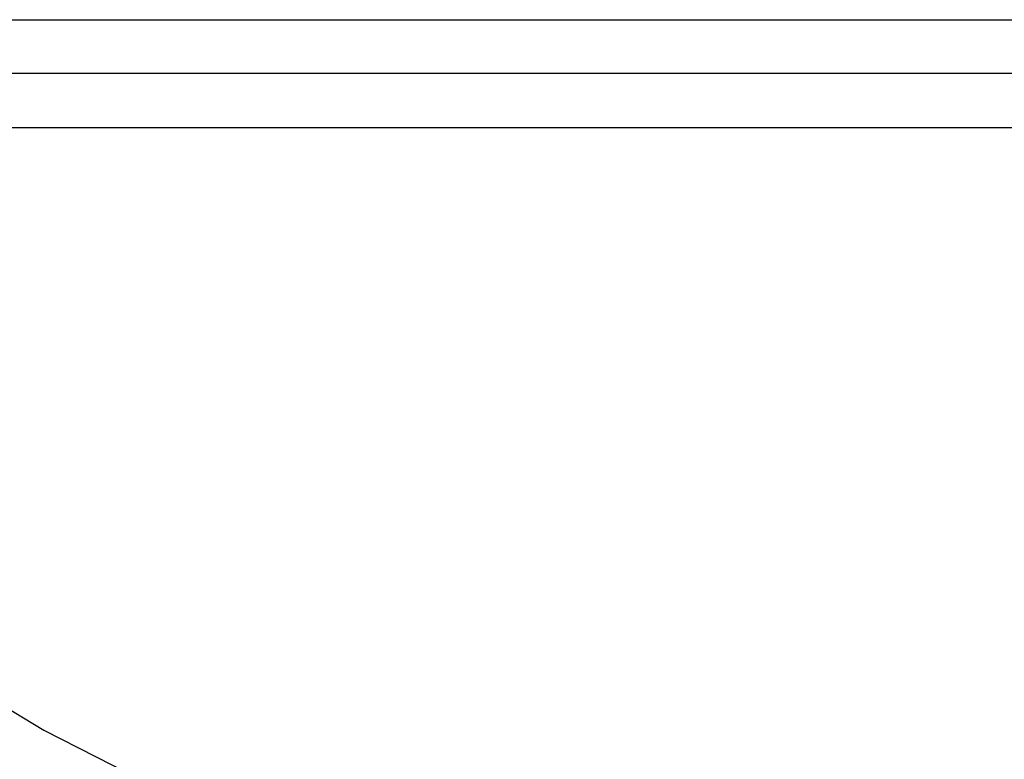
# Model space of a CAD drawing. Extents: x -8 to 8, y -5 to 5.
# Drawn here: x -6.1 to -5.2, y 0.7 to 1.4 of the extents above; entities that cross this region are included whole.
import ezdxf

# ---------------------------------------------------------------- set-up
doc = ezdxf.new("R2010")
doc.units = 0
doc.layers.get('0').update_dxf_attribs({"linetype": 'CONTINUOUS'})

msp = doc.modelspace()

# ---------------------------------------------------------------- linework, layer by layer
at = {"color": 0}
for points in [[(-7.8744, 1.3849), (2.8756, 1.3849)], [(-7.8744, 1.3849), (2.8756, 1.3849)], [(-7.8744, 1.3849), (2.8756, 1.3849)], [(-7.8744, 1.3849), (2.8756, 1.3849)], [(-7.8744, 1.3849), (2.8756, 1.3849)], [(-7.8744, 1.3849), (2.8756, 1.3849)], [(-7.8744, 1.3849), (2.8756, 1.3849)], [(-7.8744, 1.3849), (2.8756, 1.3849)], [(-7.8744, 1.3849), (2.8756, 1.3849)], [(-7.8744, 1.3849), (2.8756, 1.3849)], [(-7.8744, 1.3849), (2.8756, 1.3849)], [(-7.8744, 1.3849), (2.8756, 1.3849)], [(-7.8744, 1.3849), (2.8756, 1.3849)], [(-7.8744, 1.3849), (2.8756, 1.3849)], [(-7.8744, 1.3849), (2.8756, 1.3849)], [(-7.8744, 1.3849), (2.8756, 1.3849)], [(-7.8744, 1.3849), (2.8756, 1.3849)], [(-7.8744, 1.3849), (2.8756, 1.3849)], [(-7.8744, 1.3849), (2.8756, 1.3849)], [(-7.8744, 1.3849), (2.8756, 1.3849)], [(-7.8744, 1.3849), (2.8756, 1.3849)], [(2.8756, 1.3349), (-7.8744, 1.3349)], [(2.8756, 1.3349), (-7.8744, 1.3349)], [(2.8756, 1.3349), (-7.8744, 1.3349)], [(2.8756, 1.3349), (-7.8744, 1.3349)], [(2.8756, 1.3349), (-7.8744, 1.3349)], [(2.8756, 1.3349), (-7.8744, 1.3349)], [(2.8756, 1.3349), (-7.8744, 1.3349)], [(2.8756, 1.3349), (-7.8744, 1.3349)], [(2.8756, 1.3349), (-7.8744, 1.3349)], [(2.8756, 1.3349), (-7.8744, 1.3349)], [(2.8756, 1.3349), (-7.8744, 1.3349)], [(2.8756, 1.3349), (-7.8744, 1.3349)], [(2.8756, 1.3349), (-7.8744, 1.3349)], [(2.8756, 1.3349), (-7.8744, 1.3349)], [(2.8756, 1.3349), (-7.8744, 1.3349)], [(2.8756, 1.3349), (-7.8744, 1.3349)], [(2.8756, 1.3349), (-7.8744, 1.3349)], [(2.8756, 1.3349), (-7.8744, 1.3349)], [(2.8756, 1.3349), (-7.8744, 1.3349)], [(2.8756, 1.3349), (-7.8744, 1.3349)], [(2.8756, 1.3349), (-7.8744, 1.3349)], [(-7.9744, 1.2849), (2.9756, 1.2849)], [(-7.9744, 1.2849), (2.9756, 1.2849)], [(-7.9744, 1.2849), (2.9756, 1.2849)], [(-7.9744, 1.2849), (2.9756, 1.2849)], [(-7.9744, 1.2849), (2.9756, 1.2849)], [(-7.9744, 1.2849), (2.9756, 1.2849)], [(-7.9744, 1.2849), (2.9756, 1.2849)], [(-7.9744, 1.2849), (2.9756, 1.2849)], [(-7.9744, 1.2849), (2.9756, 1.2849)], [(-7.9744, 1.2849), (2.9756, 1.2849)], [(-7.9744, 1.2849), (2.9756, 1.2849)], [(-7.9744, 1.2849), (2.9756, 1.2849)], [(-7.9744, 1.2849), (2.9756, 1.2849)], [(-7.9744, 1.2849), (2.9756, 1.2849)], [(-7.9744, 1.2849), (2.9756, 1.2849)], [(-7.9744, 1.2849), (2.9756, 1.2849)], [(-7.9744, 1.2849), (2.9756, 1.2849)], [(-7.9744, 1.2849), (2.9756, 1.2849)], [(-7.9744, 1.2849), (2.9756, 1.2849)], [(-7.9744, 1.2849), (2.9756, 1.2849)], [(-7.9744, 1.2849), (2.9756, 1.2849)], [(-6.537, 1.0093), (-6.537, 1.0093), (-6.0693, 0.7258), (-5.5869, 0.4801), (-5.0917, 0.2722), (-4.586, 0.1022), (-4.0716, -0.03), (-3.551, -0.1245), (-3.0261, -0.1812), (-2.4993, -0.2001), (-1.9722, -0.1812), (-1.4474, -0.1245), (-0.9267, -0.03), (-0.4126, 0.1022), (0.093, 0.2722), (0.5882, 0.4801), (1.0706, 0.7258), (1.5383, 1.0093)]]:
    msp.add_lwpolyline(points, dxfattribs=at)

doc.saveas('drawing.dxf')
